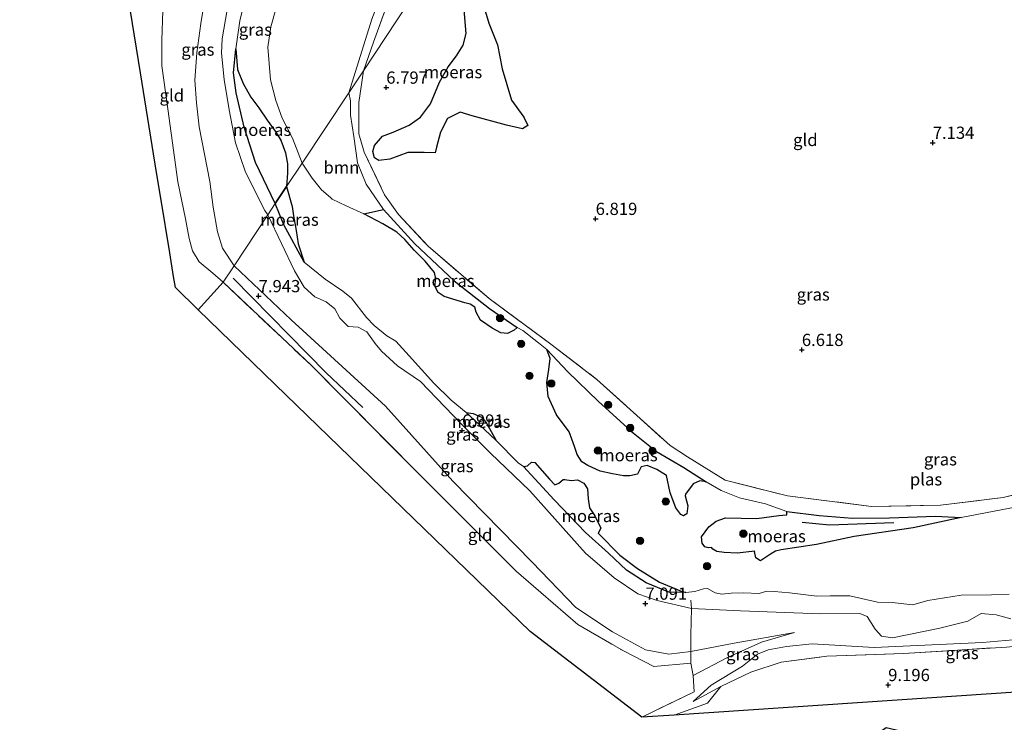
# Model space of a CAD drawing. Units: metres. Extents: x 229999 to 240006, y 506249 to 512500.
# Drawn here: x 236839 to 237041, y 508200 to 508343 of the extents above; entities that cross this region are included whole.
import ezdxf
from ezdxf.enums import TextEntityAlignment as Align

# ---------------------------------------------------------------- set-up
doc = ezdxf.new("R2010")
doc.units = ezdxf.units.M
doc.linetypes.add('IE-TERREINAFSCHEIDING', pattern=[10, 8, -2])
doc.layers.get('0').update_dxf_attribs({"lineweight": 25})
for name, color, linetype in [('B-ME-GR-BOMENRIJ-L-B1', 10, 'Continuous'), ('B-ME-GW-HOOGTEPUNT-S-B1', 10, 'Continuous'), ('B-ME-IE-MOERAS-GV-B6', 10, 'Continuous'), ('B-ME-KG-KADASTRAAL-OPNAMEDTMGRENS-L-B1', 10, 'Continuous')]:
    doc.layers.add(name, color=color, linetype=linetype)
for name, color, linetype, lineweight in [('B-ME-GR-BOOM-GV-B6', 93, 'Continuous', 18), ('B-ME-GR-BOOM-S-B1', 93, 'Continuous', 18), ('B-ME-GW-KRUINLIJN-L-B1', 93, 'Continuous', 18), ('B-ME-GW-TEENLIJN-L-B1', 93, 'Continuous', 18), ('B-ME-IE-GRASLAND-GV-B6', 93, 'Continuous', 18), ('B-ME-IE-GRONDWERKLIJN-GROND_INGERICHT-GV-B6', 253, 'Continuous', 18), ('B-ME-IE-HULPGEOMETRIE-L-B1', 53, 'Continuous', 18), ('B-ME-IE-TERREINAFSCHEIDING-RASTERHEKWERK-L-B1', 8, 'IE-TERREINAFSCHEIDING', 18), ('B-ME-OG-WATER-GV-B6', 153, 'Continuous', 18)]:
    doc.layers.add(name, color=color, linetype=linetype, lineweight=lineweight)
doc.styles.add('NLCS-ISO', font='NLCS-ISO.TTF')

# ---------------------------------------------------------------- blocks, each defined once
blk = doc.blocks.new('hoogtepunt')
for p, q in [((-0.5, 0), (0.5, 0)), ((0, 0.5), (0, -0.5))]:
    blk.add_line(p, q)
blk = doc.blocks.new('boom')
h = blk.add_hatch(color=256)
edge = h.paths.add_edge_path()
edge.add_arc((0, 0), 0.75, 0, 360)
blk.add_circle((0, 0), 0.75)

msp = doc.modelspace()

# ---------------------------------------------------------------- linework, layer by layer
at = {"layer": 'B-ME-GR-BOMENRIJ-L-B1'}
for points in [[(236882.994, 508290.521, 8.429), (236901.944, 508271.154, 9.121), (236909.488, 508264.08, 8.916)], [(237017.983, 508240.464, 5.744), (237004.828, 508240.005, 5.897), (236999.238, 508240.581, 5.863)]]:
    msp.add_polyline3d(points, dxfattribs=at)
at = {"layer": 'B-ME-GR-BOOM-GV-B6'}
for points in [[(236897.06, 508314.032, 5.941), (236895.104, 508319.135, 5.934), (236893.002, 508323.191, 5.934), (236891.701, 508326.814, 5.934), (236890.573, 508331.061, 5.934), (236890.031, 508337.7, 5.934), (236890.663, 508341.892, 5.934), (236891.659, 508345.522, 5.934)], [(236911.328, 508343.436, 6.177), (236906.59, 508328.393, 5.825), (236897.06, 508314.032, 5.941)], [(236897.06, 508314.032, 5.941), (236906.59, 508328.393, 5.825), (236906.967, 508326.763, 5.948), (236906.93, 508323.825, 5.948), (236907.607, 508319.469, 5.934), (236908.358, 508314.11, 6.067), (236910.155, 508309.739, 6.076), (236913.663, 508304.517, 6.098), (236909.66, 508303.642, 5.934), (236906.041, 508305.262, 5.934), (236903.206, 508306.657, 5.934), (236902.887, 508307.012, 5.934), (236901.001, 508308.573, 5.941), (236899.126, 508310.932, 5.941), (236897.06, 508314.032, 5.941)]]:
    msp.add_polyline3d(points, dxfattribs=at)
at = {"layer": 'B-ME-GW-KRUINLIJN-L-B1'}
msp.add_line((236982.659, 508207.004, 9.201), (236976.962, 508203.968, 9.485), dxfattribs=at)
for points in [[(236878.778, 508291.5, 9.459), (236876.042, 508293.849, 9.439), (236874.662, 508296.101, 9.219), (236873.972, 508298.576, 9.012), (236873.231, 508302.653, 8.946), (236871.645, 508310.173, 9.113), (236869.598, 508325.103, 8.845), (236868.401, 508333.901, 8.91), (236868.365, 508339.173, 9.012), (236868.568, 508345.166, 9.044)], [(236881.73, 508345.342, 6.789), (236880.715, 508339.453, 6.789), (236880.568, 508336.462, 6.83), (236881.112, 508331.144, 6.863), (236882.127, 508324.92, 6.765), (236883.445, 508318.199, 6.708), (236885.51, 508312.152, 6.757), (236889.443, 508304.359, 6.875), (236890.014, 508303.414, 6.836)], [(237041.89, 508220.85, 7.208), (237038.928, 508221.698, 7.287), (237035.858, 508221.957, 7.293), (237033.085, 508220.387, 7.396), (237027.358, 508218.923, 7.384), (237017.689, 508216.984, 7.421), (237015.481, 508217.316, 7.372), (237014.165, 508218.734, 7.311), (237012.542, 508221.322, 7.232), (237011.064, 508221.966, 7.238), (237002.973, 508221.899, 7.165), (236986.649, 508222.527, 7.013), (236976.622, 508222.974, 7.086), (236969.617, 508224.6, 7.165), (236965.682, 508225.967, 7.177), (236960.825, 508229.22, 7.086), (236954.977, 508234.259, 7.122), (236943.569, 508247.02, 6.958), (236935.559, 508254.721, 6.995), (236929.788, 508260.519, 6.982), (236926.204, 508264.23, 7.037), (236921.253, 508269.393, 6.873), (236916.581, 508272.593, 6.995), (236913.308, 508275.573, 7.019), (236912.011, 508277.126, 7.031), (236910.285, 508279.563, 6.952), (236908.54, 508280.464, 7.074), (236906.498, 508280.608, 7.025), (236904.78, 508282.301, 6.995), (236903.757, 508284.257, 7.013), (236901.967, 508285.63, 7.019), (236899.667, 508286.69, 6.97), (236897.496, 508288.693, 6.879), (236895.477, 508291.995, 6.897), (236892.812, 508297.585, 6.873), (236890.014, 508303.414, 6.836)], [(236976.965, 508209.255, 9.39), (236983.987, 508212.932, 8.257), (236990.969, 508216.121, 7.758), (236997.678, 508218.046, 7.47)]]:
    msp.add_polyline3d(points, dxfattribs=at)
at = {"layer": 'B-ME-GW-TEENLIJN-L-B1'}
for points in [[(236906.59, 508328.393, 5.825), (236911.328, 508343.436, 6.177), (236916.082, 508355.835, 6.128), (236918.844, 508362.021, 6.146), (236920.545, 508365.831, 6.157), (236924.912, 508374.517, 6.157), (236927.422, 508378.47, 6.165), (236930.563, 508382.194, 6.185)], [(236877.295, 508348.519, 7.298), (236876.358, 508342.529, 7.27), (236875.556, 508336.594, 7.314), (236875.129, 508330.997, 7.408), (236875.45, 508326.368, 7.445), (236876.041, 508321.41, 7.457), (236878.199, 508310.249, 7.498), (236878.902, 508305.02, 7.742), (236879.741, 508299.994, 7.88), (236880.776, 508296.624, 8.014), (236883.133, 508293.045, 7.67)], [(236891.578, 508305.771, 6.002), (236887.554, 508314.15, 6.119), (236885.228, 508321.388, 6.163), (236883.559, 508328.395, 6.184), (236883.015, 508332.462, 6.169), (236883.523, 508337.351, 5.934)], [(236907.607, 508319.469, 5.934), (236906.93, 508323.825, 5.948), (236906.967, 508326.763, 5.948), (236906.59, 508328.393, 5.825)], [(236940.978, 508280.391, 5.934), (236935.361, 508284.299, 6.05), (236928.132, 508289.936, 6.097), (236920.065, 508297.495, 6.2), (236913.663, 508304.517, 6.098), (236910.155, 508309.739, 6.076), (236908.358, 508314.11, 6.067), (236907.607, 508319.469, 5.934)], [(236891.578, 508305.771, 6.002), (236893.297, 508301.433, 5.991), (236897.501, 508293.744, 5.934)], [(236997.678, 508218.046, 7.47), (236985.338, 508215.871, 7.524), (236976.5, 508214.175, 7.786), (236972.001, 508213.641, 7.786), (236967.232, 508214.546, 7.798), (236960.455, 508218.229, 7.853), (236953.002, 508223.187, 7.823), (236944.083, 508232.47, 7.737), (236927.858, 508248.973, 7.597), (236914.118, 508264.364, 7.683), (236894.799, 508281.953, 7.768), (236883.133, 508293.045, 7.67)], [(236979.658, 508248.891, 5.934), (236975.033, 508251.778, 5.951), (236969.506, 508255.081, 5.957), (236964.366, 508259.126, 5.961), (236957.549, 508265.366, 5.972), (236951.383, 508271.381, 5.948), (236947.056, 508275.915, 5.934)], [(236930.601, 508263.075, 5.934), (236933.173, 508260.689, 5.973), (236936.681, 508257.347, 5.934)], [(236942.266, 508252.037, 5.934), (236948.582, 508245.213, 6.021), (236954.997, 508238.504, 6.024), (236959.67, 508234.277, 6.066), (236963.362, 508230.821, 6.043), (236967.359, 508228.224, 6.084), (236972.033, 508226.29, 6.038), (236975.492, 508226.266, 5.934)], [(236996.125, 508242.808, 5.934), (237002.742, 508241.979, 5.923), (237009.53, 508241.455, 5.96), (237017.076, 508241.54, 5.963), (237026.472, 508241.827, 5.97), (237031.762, 508241.608, 5.934)], [(236976.962, 508203.968, 9.485), (236980.67, 508207.333, 8.876), (236987.052, 508211.154, 8.285), (236990.14, 508213.615, 8.054), (236992.296, 508214.5, 7.938), (236996.02, 508215.196, 7.731), (237001.263, 508215.738, 7.585), (237013.971, 508215.003, 7.695), (237036.076, 508216.025, 7.524), (237050.211, 508217.265, 7.53), (237058.347, 508218.26, 7.61), (237063.741, 508220.101, 7.567), (237067.48, 508221.894, 7.5), (237073.693, 508223.1, 7.506), (237080.137, 508223.778, 7.591), (237084.086, 508223.509, 7.731), (237086.921, 508223.338, 7.877)]]:
    msp.add_polyline3d(points, dxfattribs=at)
at = {"layer": 'B-ME-IE-GRASLAND-GV-B6'}
for points in [[(236916.138, 508351.225, 6.704), (236911.609, 508338.724, 6.627), (236909.571, 508332.884, 6.501), (236906.59, 508328.393, 5.825)], [(236885.917, 508349.586, 5.934), (236884.291, 508343.108, 5.934), (236883.523, 508337.351, 5.934), (236883.015, 508332.462, 6.169), (236883.559, 508328.395, 6.184), (236885.228, 508321.388, 6.163), (236887.554, 508314.15, 6.119), (236891.578, 508305.771, 6.002), (236890.014, 508303.414, 6.836)], [(236877.295, 508348.519, 7.298), (236876.358, 508342.529, 7.27), (236875.556, 508336.594, 7.314), (236875.129, 508330.997, 7.408), (236875.45, 508326.368, 7.445), (236876.041, 508321.41, 7.457), (236878.199, 508310.249, 7.498), (236878.902, 508305.02, 7.742), (236879.741, 508299.994, 7.88), (236880.776, 508296.624, 8.014), (236883.133, 508293.045, 7.67), (236880.899, 508289.678, 9.475)], [(236883.133, 508293.045, 7.67), (236880.776, 508296.624, 8.014), (236879.741, 508299.994, 7.88), (236878.902, 508305.02, 7.742), (236878.199, 508310.249, 7.498), (236876.041, 508321.41, 7.457), (236875.45, 508326.368, 7.445), (236875.129, 508330.997, 7.408), (236875.556, 508336.594, 7.314), (236876.358, 508342.529, 7.27), (236877.295, 508348.519, 7.298)], [(236880.899, 508289.678, 9.475), (236878.778, 508291.5, 9.459), (236876.042, 508293.849, 9.439), (236874.662, 508296.101, 9.219), (236873.972, 508298.576, 9.012), (236873.231, 508302.653, 8.946), (236871.645, 508310.173, 9.113), (236869.598, 508325.103, 8.845), (236868.401, 508333.901, 8.91), (236868.365, 508339.173, 9.012), (236868.568, 508345.166, 9.044)], [(236881.73, 508345.342, 6.789), (236880.715, 508339.453, 6.789), (236880.568, 508336.462, 6.83), (236881.112, 508331.144, 6.863), (236882.127, 508324.92, 6.765), (236883.445, 508318.199, 6.708), (236885.51, 508312.152, 6.757), (236889.443, 508304.359, 6.875), (236890.014, 508303.414, 6.836), (236883.133, 508293.045, 7.67)], [(236890.014, 508303.414, 6.836), (236889.443, 508304.359, 6.875), (236885.51, 508312.152, 6.757), (236883.445, 508318.199, 6.708), (236882.127, 508324.92, 6.765), (236881.112, 508331.144, 6.863), (236880.568, 508336.462, 6.83), (236880.715, 508339.453, 6.789), (236881.73, 508345.342, 6.789)], [(236906.59, 508328.393, 5.825), (236911.328, 508343.436, 6.177)], [(236906.59, 508328.393, 5.825), (236909.571, 508332.884, 6.501), (236908.648, 508326.4, 6.476), (236908.668, 508319.996, 6.379), (236909.764, 508316.235, 6.27), (236913.891, 508307.539, 6.552), (236916.77, 508303.485, 6.662), (236922.793, 508297.012, 6.609), (236935.271, 508286.33, 6.68), (236947.9, 508277.038, 6.821), (236957.295, 508269.801, 6.623), (236972.301, 508256.267, 6.675), (236975.837, 508253.951, 6.737), (236983.505, 508249.178, 6.561), (236996.286, 508246.026, 6.592), (237013.449, 508243.819, 6.517), (237027.554, 508244.081, 6.623), (237040.333, 508245.677, 6.592), (237053.057, 508248.752, 6.605)], [(237044.903, 508244.133, 5.934), (237031.762, 508241.608, 5.934), (237026.472, 508241.827, 5.97), (237017.076, 508241.54, 5.963), (237009.53, 508241.455, 5.96), (237002.742, 508241.979, 5.923), (236996.125, 508242.808, 5.934), (236991.772, 508244.383, 5.934), (236986.413, 508245.631, 5.934), (236982.685, 508247.091, 5.934), (236979.658, 508248.891, 5.934), (236975.033, 508251.778, 5.951), (236969.506, 508255.081, 5.957), (236964.366, 508259.126, 5.961), (236957.549, 508265.366, 5.972), (236951.383, 508271.381, 5.948), (236947.056, 508275.915, 5.934), (236945.383, 508277.295, 5.934), (236942.133, 508279.795, 5.934), (236940.978, 508280.391, 5.934), (236935.361, 508284.299, 6.05), (236928.132, 508289.936, 6.097), (236920.065, 508297.495, 6.2), (236913.663, 508304.517, 6.098), (236910.155, 508309.739, 6.076), (236908.358, 508314.11, 6.067), (236907.607, 508319.469, 5.934), (236906.93, 508323.825, 5.948), (236906.967, 508326.763, 5.948), (236906.59, 508328.393, 5.825)], [(236890.014, 508303.414, 6.836), (236891.578, 508305.771, 6.002), (236893.297, 508301.433, 5.991), (236897.501, 508293.744, 5.934), (236901.766, 508290.278, 5.934), (236905.35, 508287.855, 5.934), (236907.12, 508286.409, 5.934), (236910.208, 508282.438, 5.934), (236911.759, 508280.843, 5.934), (236914.4, 508278.693, 5.934), (236916.217, 508277.597, 5.934), (236918.938, 508274.614, 5.934), (236923.972, 508269.066, 5.934), (236927.512, 508265.583, 5.934), (236930.601, 508263.075, 5.934), (236933.173, 508260.689, 5.973), (236936.681, 508257.347, 5.934), (236941.228, 508252.747, 5.934), (236942.266, 508252.037, 5.934), (236948.582, 508245.213, 6.021), (236954.997, 508238.504, 6.024), (236959.67, 508234.277, 6.066), (236963.362, 508230.821, 6.043), (236967.359, 508228.224, 6.084), (236972.033, 508226.29, 6.038), (236975.492, 508226.266, 5.934), (236977.336, 508226.449, 5.934), (236979.069, 508226.981, 5.934), (236979.892, 508227.042, 5.934), (236981.473, 508226.155, 5.934), (236982.846, 508225.878, 5.934), (236984.754, 508226.096, 5.934), (236987.294, 508226.153, 5.934), (236990.494, 508226.032, 5.934), (236992.029, 508226.505, 5.934), (236993.522, 508226.459, 5.934), (236996.657, 508226.187, 5.934), (237002.237, 508225.491, 5.934), (237005.002, 508225.59, 5.934), (237008.99, 508225.593, 5.934), (237014.669, 508224.243, 5.934), (237017.628, 508224.17, 5.934), (237021.835, 508223.75, 5.934), (237024.921, 508224.605, 5.934), (237031.722, 508225.691, 5.934), (237037.92, 508225.783, 5.934), (237041.588, 508225.888, 5.934)], [(236883.133, 508293.045, 7.67), (236890.014, 508303.414, 6.836), (236892.812, 508297.585, 6.873), (236895.477, 508291.995, 6.897), (236897.496, 508288.693, 6.879), (236899.667, 508286.69, 6.97), (236901.967, 508285.63, 7.019), (236903.757, 508284.257, 7.013), (236904.78, 508282.301, 6.995), (236906.498, 508280.608, 7.025), (236908.54, 508280.464, 7.074), (236910.285, 508279.563, 6.952), (236912.011, 508277.126, 7.031), (236913.308, 508275.573, 7.019), (236916.581, 508272.593, 6.995), (236921.253, 508269.393, 6.873), (236926.204, 508264.23, 7.037), (236929.788, 508260.519, 6.982), (236935.559, 508254.721, 6.995), (236943.569, 508247.02, 6.958), (236954.977, 508234.259, 7.122), (236960.825, 508229.22, 7.086), (236965.682, 508225.967, 7.177), (236969.617, 508224.6, 7.165), (236976.622, 508222.974, 7.086), (236976.526, 508217.553, 7.652), (236976.5, 508214.175, 7.786), (236972.001, 508213.641, 7.786), (236967.232, 508214.546, 7.798), (236960.455, 508218.229, 7.853), (236953.002, 508223.187, 7.823), (236944.083, 508232.47, 7.737), (236927.858, 508248.973, 7.597), (236914.118, 508264.364, 7.683), (236894.799, 508281.953, 7.768), (236883.133, 508293.045, 7.67)], [(237041.89, 508220.85, 7.208), (237038.928, 508221.698, 7.287), (237035.858, 508221.957, 7.293), (237033.085, 508220.387, 7.396), (237027.358, 508218.923, 7.384), (237017.689, 508216.984, 7.421), (237015.481, 508217.316, 7.372), (237014.165, 508218.734, 7.311), (237012.542, 508221.322, 7.232), (237011.064, 508221.966, 7.238), (237002.973, 508221.899, 7.165), (236986.649, 508222.527, 7.013), (236976.622, 508222.974, 7.086), (236969.617, 508224.6, 7.165), (236965.682, 508225.967, 7.177), (236960.825, 508229.22, 7.086), (236954.977, 508234.259, 7.122), (236943.569, 508247.02, 6.958), (236935.559, 508254.721, 6.995), (236929.788, 508260.519, 6.982), (236926.204, 508264.23, 7.037), (236921.253, 508269.393, 6.873), (236916.581, 508272.593, 6.995), (236913.308, 508275.573, 7.019), (236912.011, 508277.126, 7.031), (236910.285, 508279.563, 6.952), (236908.54, 508280.464, 7.074), (236906.498, 508280.608, 7.025), (236904.78, 508282.301, 6.995), (236903.757, 508284.257, 7.013), (236901.967, 508285.63, 7.019), (236899.667, 508286.69, 6.97), (236897.496, 508288.693, 6.879), (236895.477, 508291.995, 6.897), (236892.812, 508297.585, 6.873), (236890.014, 508303.414, 6.836)], [(236880.899, 508289.678, 9.475), (236883.133, 508293.045, 7.67), (236894.799, 508281.953, 7.768), (236914.118, 508264.364, 7.683), (236927.858, 508248.973, 7.597), (236944.083, 508232.47, 7.737), (236953.002, 508223.187, 7.823), (236960.455, 508218.229, 7.853), (236967.232, 508214.546, 7.798), (236972.001, 508213.641, 7.786), (236976.5, 508214.175, 7.786), (236976.491, 508211.794, 9.024), (236968.95, 508211.129, 9.244), (236962.707, 508214.299, 9.183), (236953.418, 508219.702, 9.396), (236940.821, 508230.62, 9.28), (236921.173, 508250.206, 9.597), (236898.875, 508272.714, 9.645), (236880.899, 508289.678, 9.475)], [(236973.061, 508201.205, 9.737), (236966.465, 508200.765, 9.853), (236977.194, 508205.924, 9.353), (236976.965, 508209.255, 9.39), (236983.987, 508212.932, 8.257), (236990.969, 508216.121, 7.758), (236997.678, 508218.046, 7.47), (236985.338, 508215.871, 7.524), (236976.5, 508214.175, 7.786), (236976.526, 508217.553, 7.652), (236976.622, 508222.974, 7.086), (236986.649, 508222.527, 7.013), (237002.973, 508221.899, 7.165), (237011.064, 508221.966, 7.238), (237012.542, 508221.322, 7.232), (237014.165, 508218.734, 7.311), (237015.481, 508217.316, 7.372), (237017.689, 508216.984, 7.421), (237027.358, 508218.923, 7.384), (237033.085, 508220.387, 7.396), (237035.858, 508221.957, 7.293), (237038.928, 508221.698, 7.287), (237041.89, 508220.85, 7.208)], [(237050.211, 508217.265, 7.53), (237036.076, 508216.025, 7.524), (237013.971, 508215.003, 7.695), (237001.263, 508215.738, 7.585), (236996.02, 508215.196, 7.731), (236992.296, 508214.5, 7.938), (236990.14, 508213.615, 8.054), (236987.052, 508211.154, 8.285), (236980.67, 508207.333, 8.876), (236976.962, 508203.968, 9.485), (236982.659, 508207.004, 9.201), (236979.914, 508203.644, 9.511), (236973.061, 508201.205, 9.737)], [(236976.491, 508211.794, 9.024), (236976.5, 508214.175, 7.786), (236985.338, 508215.871, 7.524), (236997.678, 508218.046, 7.47), (236990.969, 508216.121, 7.758), (236983.987, 508212.932, 8.257), (236976.965, 508209.255, 9.39), (236976.491, 508211.794, 9.024)], [(237040.979, 508215.101, 8.421), (237019.985, 508213.762, 8.507), (237004.322, 508213.199, 8.836), (236994.95, 508212.017, 8.866), (236988.76, 508209.984, 8.982), (236982.659, 508207.004, 9.201), (236976.962, 508203.968, 9.485), (236980.67, 508207.333, 8.876), (236987.052, 508211.154, 8.285), (236990.14, 508213.615, 8.054), (236992.296, 508214.5, 7.938), (236996.02, 508215.196, 7.731), (237001.263, 508215.738, 7.585), (237013.971, 508215.003, 7.695), (237036.076, 508216.025, 7.524), (237050.211, 508217.265, 7.53)]]:
    msp.add_polyline3d(points, dxfattribs=at)
at = {"layer": 'B-ME-IE-GRONDWERKLIJN-GROND_INGERICHT-GV-B6'}
for points in [[(236909.571, 508332.884, 6.501), (236911.609, 508338.724, 6.627), (236916.138, 508351.225, 6.704), (236921.869, 508365.077, 6.688), (236926.874, 508375.149, 6.517), (236929.632, 508379.326, 6.537), (236931.411, 508381.024, 6.561), (236935.038, 508384.961, 6.374), (236934.289, 508378.791, 6.448), (236931.922, 508366.566, 6.494), (236928.617, 508361.585, 6.729), (236918.728, 508346.684, 6.935), (236909.571, 508332.884, 6.501)], [(236875.818, 508284.036, 9.879), (236871.151, 508288.561, 10.207), (236870.784, 508290.821, 9.952), (236869.998, 508295.665, 9.308), (236868.178, 508306.881, 9.257), (236867.327, 508312.124, 9.277), (236864.024, 508332.479, 9.059), (236860.27, 508355.609, 9.284)], [(236929.653, 508351.89, 6.501), (236930.602, 508340.518, 6.501), (236930.001, 508338.139, 6.501), (236928.628, 508335.921, 6.501), (236926.903, 508333.725, 6.501), (236925.099, 508330.554, 6.494), (236923.262, 508326.158, 6.494), (236921.244, 508323.427, 6.501), (236918.938, 508321.776, 6.501), (236915.676, 508320.338, 6.501), (236913.515, 508319.542, 6.501), (236911.827, 508317.613, 6.452), (236911.492, 508316.374, 6.434), (236911.863, 508315.092, 6.434), (236912.747, 508314.56, 6.44), (236914.968, 508314.801, 6.446), (236918.632, 508316.183, 6.452), (236922.027, 508316.208, 6.446), (236924.227, 508316.096, 6.446), (236924.528, 508317.285, 6.452), (236925.356, 508320.317, 6.452), (236926.787, 508323.155, 6.452), (236929.375, 508324.467, 6.452), (236931.785, 508323.697, 6.452), (236938.853, 508321.793, 6.452), (236942.087, 508321.047, 6.513), (236943.187, 508321.688, 6.525), (236942.385, 508323.412, 6.525), (236939.824, 508326.856, 6.525), (236937.922, 508333.3, 6.531), (236936.959, 508338.219, 6.531), (236935.183, 508342.594, 6.531), (236933.735, 508347.772, 6.531)], [(236868.568, 508345.166, 9.044), (236868.365, 508339.173, 9.012), (236868.401, 508333.901, 8.91), (236869.598, 508325.103, 8.845), (236871.645, 508310.173, 9.113), (236873.231, 508302.653, 8.946), (236873.972, 508298.576, 9.012), (236874.662, 508296.101, 9.219), (236876.042, 508293.849, 9.439), (236878.778, 508291.5, 9.459), (236880.899, 508289.678, 9.475), (236875.818, 508284.036, 9.879)], [(237053.057, 508248.752, 6.605), (237040.333, 508245.677, 6.592), (237027.554, 508244.081, 6.623), (237013.449, 508243.819, 6.517), (236996.286, 508246.026, 6.592), (236983.505, 508249.178, 6.561), (236975.837, 508253.951, 6.737), (236972.301, 508256.267, 6.675), (236957.295, 508269.801, 6.623), (236947.9, 508277.038, 6.821), (236935.271, 508286.33, 6.68), (236922.793, 508297.012, 6.609), (236916.77, 508303.485, 6.662), (236913.891, 508307.539, 6.552), (236909.764, 508316.235, 6.27), (236908.668, 508319.996, 6.379), (236908.648, 508326.4, 6.476), (236909.571, 508332.884, 6.501), (236918.728, 508346.684, 6.935)], [(236875.818, 508284.036, 9.879), (236880.899, 508289.678, 9.475), (236898.875, 508272.714, 9.645), (236921.173, 508250.206, 9.597), (236940.821, 508230.62, 9.28), (236953.418, 508219.702, 9.396), (236962.707, 508214.299, 9.183), (236968.95, 508211.129, 9.244), (236976.491, 508211.794, 9.024), (236976.965, 508209.255, 9.39), (236977.194, 508205.924, 9.353), (236966.465, 508200.765, 9.853), (236943.661, 508218.267, 9.608), (236922.003, 508239.263, 10.343), (236893.731, 508266.671, 10.128), (236875.818, 508284.036, 9.879)], [(236973.061, 508201.205, 9.737), (236979.914, 508203.644, 9.511), (236982.659, 508207.004, 9.201), (236988.76, 508209.984, 8.982), (236994.95, 508212.017, 8.866), (237004.322, 508213.199, 8.836), (237019.985, 508213.762, 8.507), (237040.979, 508215.101, 8.421)], [(237049.982, 508206.329, 9.005), (237018.659, 508204.242, 9.238), (236973.061, 508201.205, 9.737)]]:
    msp.add_polyline3d(points, dxfattribs=at)
at = {"layer": 'B-ME-IE-HULPGEOMETRIE-L-B1'}
msp.add_polyline3d([(236875.818, 508284.036, 9.879), (236880.899, 508289.678, 9.475), (236883.133, 508293.045, 7.67), (236890.014, 508303.414, 6.836), (236891.578, 508305.771, 6.002), (236893.865, 508309.217, 5.934), (236897.06, 508314.032, 5.941), (236906.59, 508328.393, 5.825), (236909.571, 508332.884, 6.501), (236918.728, 508346.684, 6.935)], dxfattribs=at)
at = {"layer": 'B-ME-IE-MOERAS-GV-B6'}
for points in [[(236933.735, 508347.772, 6.531), (236935.183, 508342.594, 6.531), (236936.959, 508338.219, 6.531), (236937.922, 508333.3, 6.531), (236939.824, 508326.856, 6.525), (236942.385, 508323.412, 6.525), (236943.187, 508321.688, 6.525), (236942.087, 508321.047, 6.513), (236938.853, 508321.793, 6.452), (236931.785, 508323.697, 6.452), (236929.375, 508324.467, 6.452), (236926.787, 508323.155, 6.452), (236925.356, 508320.317, 6.452), (236924.528, 508317.285, 6.452), (236924.227, 508316.096, 6.446), (236922.027, 508316.208, 6.446), (236918.632, 508316.183, 6.452), (236914.968, 508314.801, 6.446), (236912.747, 508314.56, 6.44), (236911.863, 508315.092, 6.434), (236911.492, 508316.374, 6.434), (236911.827, 508317.613, 6.452), (236913.515, 508319.542, 6.501), (236915.676, 508320.338, 6.501), (236918.938, 508321.776, 6.501), (236921.244, 508323.427, 6.501), (236923.262, 508326.158, 6.494), (236925.099, 508330.554, 6.494), (236926.903, 508333.725, 6.501), (236928.628, 508335.921, 6.501), (236930.001, 508338.139, 6.501), (236930.602, 508340.518, 6.501), (236929.653, 508351.89, 6.501)], [(236891.578, 508305.771, 6.002), (236887.554, 508314.15, 6.119), (236885.228, 508321.388, 6.163), (236883.559, 508328.395, 6.184), (236883.015, 508332.462, 6.169), (236883.523, 508337.351, 5.934), (236883.864, 508333.139, 5.934), (236884.989, 508330.304, 5.934), (236886.544, 508327.531, 5.934), (236888.223, 508325.31, 5.934), (236889.934, 508322.821, 5.934), (236891.54, 508320.544, 5.934), (236892.677, 508318.722, 5.934), (236893.656, 508316.09, 5.934), (236894.045, 508313.89, 5.934), (236894.079, 508311.999, 5.934), (236893.865, 508309.217, 5.934), (236891.578, 508305.771, 6.002)], [(236891.578, 508305.771, 6.002), (236893.865, 508309.217, 5.934), (236895.053, 508305.183, 5.934), (236895.277, 508303.239, 5.934), (236895.871, 508300.232, 5.934), (236896.253, 508297.508, 5.934), (236897.501, 508293.744, 5.934), (236893.297, 508301.433, 5.991), (236891.578, 508305.771, 6.002)], [(236909.66, 508303.642, 5.934), (236913.663, 508304.517, 6.098), (236920.065, 508297.495, 6.2), (236928.132, 508289.936, 6.097), (236935.361, 508284.299, 6.05), (236940.978, 508280.391, 5.934), (236940.408, 508279.844, 5.934), (236938.996, 508279.209, 5.934), (236937.692, 508279.359, 5.934), (236935.879, 508280.25, 5.934), (236933.477, 508281.934, 5.934), (236932.639, 508283.563, 5.934), (236932.375, 508284.604, 5.934), (236931.426, 508285.215, 5.934), (236930.32, 508285.426, 5.934), (236926.062, 508286.74, 5.934), (236924.892, 508287.542, 5.934), (236924.202, 508288.874, 5.934), (236924.364, 508290.365, 5.934), (236924.094, 508291.683, 5.934), (236922.209, 508293.952, 5.934), (236919.931, 508296.216, 5.934), (236918.062, 508298.395, 5.934), (236916.436, 508299.9, 5.934), (236913.569, 508301.59, 5.934), (236909.66, 508303.642, 5.934)], [(236969.506, 508255.081, 5.957), (236975.033, 508251.778, 5.951), (236979.658, 508248.891, 5.934), (236978.328, 508249.06, 5.934), (236977.006, 508248.442, 5.934), (236975.432, 508246.315, 5.934), (236975.329, 508245.995, 5.934), (236975.876, 508243.94, 5.934), (236975.668, 508242.324, 5.934), (236974.982, 508241.895, 5.934), (236974.422, 508242.161, 5.934), (236973.402, 508243.524, 5.934), (236972.288, 508246.632, 5.934), (236971.518, 508250.13, 5.934), (236969.54, 508251.406, 5.934), (236967.557, 508252.218, 5.934), (236966.337, 508251.921, 5.934), (236965.567, 508250.455, 5.934), (236964.033, 508250.099, 5.934), (236962.71, 508250.106, 5.934), (236960.479, 508250.501, 5.934), (236957.983, 508251.078, 5.934), (236955.475, 508252.21, 5.934), (236954.242, 508252.976, 5.934), (236953.295, 508254.446, 5.934), (236952.752, 508256.107, 5.934), (236951.663, 508259.081, 5.934), (236949.042, 508262.557, 5.934), (236947.364, 508266.325, 5.934), (236947.087, 508269.172, 5.934), (236947.469, 508271.841, 5.934), (236947.748, 508274.073, 5.934), (236947.056, 508275.915, 5.934), (236951.383, 508271.381, 5.948), (236957.549, 508265.366, 5.972), (236964.366, 508259.126, 5.961), (236969.506, 508255.081, 5.957)], [(236934.671, 508261.03, 5.934), (236936.681, 508257.347, 5.934), (236933.173, 508260.689, 5.973), (236930.601, 508263.075, 5.934), (236931.993, 508262.825, 5.934), (236933.709, 508262.079, 5.934), (236934.671, 508261.03, 5.934)], [(236947.58, 508249.412, 5.934), (236948.674, 508248.272, 5.934), (236949.546, 508248.574, 5.934), (236950.378, 508249.332, 5.934), (236950.745, 508249.354, 5.934), (236952.039, 508249.132, 5.934), (236953.337, 508249.259, 5.934), (236954.598, 508248.59, 5.934), (236955.352, 508247.409, 5.934), (236955.515, 508245.422, 5.934), (236955.777, 508243.523, 5.934), (236956.892, 508241.899, 5.934), (236958.122, 508239.416, 5.934), (236957.528, 508238.377, 5.934), (236962.005, 508233.903, 5.934), (236965.601, 508231.166, 5.934), (236970.09, 508228.364, 5.934), (236974.52, 508226.502, 5.934), (236975.492, 508226.266, 5.934), (236972.033, 508226.29, 6.038), (236967.359, 508228.224, 6.084), (236963.362, 508230.821, 6.043), (236959.67, 508234.277, 6.066), (236954.997, 508238.504, 6.024), (236948.582, 508245.213, 6.021), (236942.266, 508252.037, 5.934), (236943.125, 508252.151, 5.934), (236943.939, 508252.883, 5.934), (236944.627, 508252.803, 5.934), (236947.58, 508249.412, 5.934)], [(236996.125, 508242.808, 5.934), (237002.742, 508241.979, 5.923), (237009.53, 508241.455, 5.96), (237017.076, 508241.54, 5.963), (237026.472, 508241.827, 5.97), (237031.762, 508241.608, 5.934), (237021.961, 508239.451, 5.934), (237009.876, 508237.726, 5.934), (237002.21, 508236.061, 5.934), (236994.952, 508234.936, 5.934), (236993.787, 508234.718, 5.934), (236992.787, 508234.114, 5.934), (236991.74, 508233.385, 5.934), (236990.748, 508232.736, 5.934), (236989.808, 508233.302, 5.934), (236989.512, 508234.638, 5.934), (236989.548, 508234.691, 5.934), (236985.939, 508234.272, 5.934), (236983.294, 508234.404, 5.934), (236981.839, 508234.619, 5.934), (236981.004, 508235.112, 5.934), (236980.732, 508235.455, 5.934), (236980.096, 508235.383, 5.934), (236979.365, 508235.571, 5.934), (236978.847, 508236.355, 5.934), (236978.702, 508237.627, 5.934), (236980.158, 508239.639, 5.934), (236981.702, 508240.808, 5.934), (236983.571, 508241.482, 5.934), (236989.963, 508241.402, 5.934), (236994.451, 508241.962, 5.934), (236996.142, 508242.093, 5.934), (236996.125, 508242.808, 5.934)]]:
    msp.add_polyline3d(points, dxfattribs=at)
at = {"layer": 'B-ME-IE-TERREINAFSCHEIDING-RASTERHEKWERK-L-B1'}
for p, q in [((236880.899, 508289.678, 9.475), (236878.778, 508291.5, 9.459)), ((236976.491, 508211.794, 9.024), (236976.965, 508209.255, 9.39))]:
    msp.add_line(p, q, dxfattribs=at)
for points in [[(236909.571, 508332.884, 6.501), (236911.609, 508338.724, 6.627), (236916.138, 508351.225, 6.704), (236921.869, 508365.077, 6.688), (236926.874, 508375.149, 6.517), (236929.632, 508379.326, 6.537)], [(236909.764, 508316.235, 6.27), (236908.668, 508319.996, 6.379), (236908.648, 508326.4, 6.476), (236909.571, 508332.884, 6.501)], [(236909.764, 508316.235, 6.27), (236913.891, 508307.539, 6.552), (236916.77, 508303.485, 6.662), (236922.793, 508297.012, 6.609), (236935.271, 508286.33, 6.68), (236947.9, 508277.038, 6.821), (236957.295, 508269.801, 6.623), (236972.301, 508256.267, 6.675), (236975.837, 508253.951, 6.737), (236983.505, 508249.178, 6.561), (236996.286, 508246.026, 6.592), (237013.449, 508243.819, 6.517), (237027.554, 508244.081, 6.623), (237040.333, 508245.677, 6.592), (237053.057, 508248.752, 6.605), (237070.857, 508253.473, 6.526), (237084.556, 508258.281, 6.508), (237096.439, 508260.439, 6.363)], [(236880.899, 508289.678, 9.475), (236898.875, 508272.714, 9.645), (236921.173, 508250.206, 9.597), (236940.821, 508230.62, 9.28), (236953.418, 508219.702, 9.396), (236962.707, 508214.299, 9.183), (236968.95, 508211.129, 9.244), (236976.491, 508211.794, 9.024)], [(236976.525, 508224.664, 6.648), (236976.622, 508222.974, 7.086), (236976.526, 508217.553, 7.652), (236976.5, 508214.175, 7.786), (236976.491, 508211.794, 9.024)], [(236982.659, 508207.004, 9.201), (236988.76, 508209.984, 8.982), (236994.95, 508212.017, 8.866), (237004.322, 508213.199, 8.836), (237019.985, 508213.762, 8.507), (237040.979, 508215.101, 8.421), (237055.032, 508216.546, 8.495), (237068.412, 508219.484, 8.379), (237078.702, 508221.145, 8.324), (237083.392, 508222.065, 8.257)], [(236976.965, 508209.255, 9.39), (236977.194, 508205.924, 9.353), (236966.465, 508200.765, 9.853)], [(236982.659, 508207.004, 9.201), (236979.914, 508203.644, 9.511), (236973.061, 508201.205, 9.737)]]:
    msp.add_polyline3d(points, dxfattribs=at)
at = {"layer": 'B-ME-KG-KADASTRAAL-OPNAMEDTMGRENS-L-B1'}
for points in [[(236875.818, 508284.036, 9.879), (236871.151, 508288.561, 10.207), (236870.784, 508290.821, 9.952), (236869.998, 508295.665, 9.308), (236868.178, 508306.881, 9.257), (236867.327, 508312.124, 9.277), (236864.024, 508332.479, 9.059), (236860.27, 508355.609, 9.284), (236860.997, 508367.969, 9.089), (236861.742, 508380.614, 8.769), (236862.787, 508398.372, 8.424), (236863.897, 508417.22, 8.324), (236856.779, 508425.348, 8.516), (236851.202, 508431.717, 8.608), (236824.48, 508425.856, 8.865)], [(236995.032, 508184.319, 9.382), (237016.425, 508198.657, 9.286), (237043.612, 508192.319, 8.648), (237070.83, 508185.973, 8.765), (237096.219, 508193.221, 8.662), (237070.83, 508207.718, 8.916), (237049.982, 508206.329, 9.005), (237018.659, 508204.242, 9.238), (236973.061, 508201.205, 9.737), (236966.465, 508200.765, 9.853), (236943.661, 508218.267, 9.608), (236922.003, 508239.263, 10.343), (236893.731, 508266.671, 10.128), (236875.818, 508284.036, 9.879)]]:
    msp.add_polyline3d(points, dxfattribs=at)
at = {"layer": 'B-ME-OG-WATER-GV-B6'}
for points in [[(236893.865, 508309.217, 5.934), (236894.079, 508311.999, 5.934), (236894.045, 508313.89, 5.934), (236893.656, 508316.09, 5.934), (236892.677, 508318.722, 5.934), (236891.54, 508320.544, 5.934), (236889.934, 508322.821, 5.934), (236888.223, 508325.31, 5.934), (236886.544, 508327.531, 5.934), (236884.989, 508330.304, 5.934), (236883.864, 508333.139, 5.934), (236883.523, 508337.351, 5.934), (236884.291, 508343.108, 5.934), (236885.917, 508349.586, 5.934)], [(236891.659, 508345.522, 5.934), (236890.663, 508341.892, 5.934), (236890.031, 508337.7, 5.934), (236890.573, 508331.061, 5.934), (236891.701, 508326.814, 5.934), (236893.002, 508323.191, 5.934), (236895.104, 508319.135, 5.934), (236897.06, 508314.032, 5.941), (236893.865, 508309.217, 5.934)], [(236893.865, 508309.217, 5.934), (236897.06, 508314.032, 5.941), (236899.126, 508310.932, 5.941), (236901.001, 508308.573, 5.941), (236902.887, 508307.012, 5.934), (236903.206, 508306.657, 5.934), (236906.041, 508305.262, 5.934), (236909.66, 508303.642, 5.934), (236913.569, 508301.59, 5.934), (236916.436, 508299.9, 5.934), (236918.062, 508298.395, 5.934), (236919.931, 508296.216, 5.934), (236922.209, 508293.952, 5.934), (236924.094, 508291.683, 5.934), (236924.364, 508290.365, 5.934), (236924.202, 508288.874, 5.934), (236924.892, 508287.542, 5.934), (236926.062, 508286.74, 5.934), (236930.32, 508285.426, 5.934), (236931.426, 508285.215, 5.934), (236932.375, 508284.604, 5.934), (236932.639, 508283.563, 5.934), (236933.477, 508281.934, 5.934), (236935.879, 508280.25, 5.934), (236937.692, 508279.359, 5.934), (236938.996, 508279.209, 5.934), (236940.408, 508279.844, 5.934), (236940.978, 508280.391, 5.934), (236942.133, 508279.795, 5.934), (236945.383, 508277.295, 5.934), (236947.056, 508275.915, 5.934), (236947.748, 508274.073, 5.934), (236947.469, 508271.841, 5.934), (236947.087, 508269.172, 5.934), (236947.364, 508266.325, 5.934), (236949.042, 508262.557, 5.934), (236951.663, 508259.081, 5.934), (236952.752, 508256.107, 5.934), (236953.295, 508254.446, 5.934), (236954.242, 508252.976, 5.934), (236955.475, 508252.21, 5.934), (236957.983, 508251.078, 5.934), (236960.479, 508250.501, 5.934), (236962.71, 508250.106, 5.934), (236964.033, 508250.099, 5.934), (236965.567, 508250.455, 5.934), (236966.337, 508251.921, 5.934), (236967.557, 508252.218, 5.934), (236969.54, 508251.406, 5.934), (236971.518, 508250.13, 5.934), (236972.288, 508246.632, 5.934), (236973.402, 508243.524, 5.934), (236974.422, 508242.161, 5.934), (236974.982, 508241.895, 5.934), (236975.668, 508242.324, 5.934), (236975.876, 508243.94, 5.934), (236975.329, 508245.995, 5.934), (236975.432, 508246.315, 5.934), (236977.006, 508248.442, 5.934), (236978.328, 508249.06, 5.934), (236979.658, 508248.891, 5.934), (236982.685, 508247.091, 5.934), (236986.413, 508245.631, 5.934), (236991.772, 508244.383, 5.934), (236996.125, 508242.808, 5.934), (236996.142, 508242.093, 5.934), (236994.451, 508241.962, 5.934), (236989.963, 508241.402, 5.934), (236983.571, 508241.482, 5.934), (236981.702, 508240.808, 5.934), (236980.158, 508239.639, 5.934), (236978.702, 508237.627, 5.934), (236978.847, 508236.355, 5.934), (236979.365, 508235.571, 5.934), (236980.096, 508235.383, 5.934), (236980.732, 508235.455, 5.934), (236981.004, 508235.112, 5.934), (236981.839, 508234.619, 5.934), (236983.294, 508234.404, 5.934), (236985.939, 508234.272, 5.934), (236989.548, 508234.691, 5.934), (236989.512, 508234.638, 5.934), (236989.808, 508233.302, 5.934), (236990.748, 508232.736, 5.934), (236991.74, 508233.385, 5.934), (236992.787, 508234.114, 5.934), (236993.787, 508234.718, 5.934), (236994.952, 508234.936, 5.934), (237002.21, 508236.061, 5.934), (237009.876, 508237.726, 5.934), (237021.961, 508239.451, 5.934), (237031.762, 508241.608, 5.934), (237044.903, 508244.133, 5.934)], [(237041.588, 508225.888, 5.934), (237037.92, 508225.783, 5.934), (237031.722, 508225.691, 5.934), (237024.921, 508224.605, 5.934), (237021.835, 508223.75, 5.934), (237017.628, 508224.17, 5.934), (237014.669, 508224.243, 5.934), (237008.99, 508225.593, 5.934), (237005.002, 508225.59, 5.934), (237002.237, 508225.491, 5.934), (236996.657, 508226.187, 5.934), (236993.522, 508226.459, 5.934), (236992.029, 508226.505, 5.934), (236990.494, 508226.032, 5.934), (236987.294, 508226.153, 5.934), (236984.754, 508226.096, 5.934), (236982.846, 508225.878, 5.934), (236981.473, 508226.155, 5.934), (236979.892, 508227.042, 5.934), (236979.069, 508226.981, 5.934), (236977.336, 508226.449, 5.934), (236975.492, 508226.266, 5.934), (236974.52, 508226.502, 5.934), (236970.09, 508228.364, 5.934), (236965.601, 508231.166, 5.934), (236962.005, 508233.903, 5.934), (236957.528, 508238.377, 5.934), (236958.122, 508239.416, 5.934), (236956.892, 508241.899, 5.934), (236955.777, 508243.523, 5.934), (236955.515, 508245.422, 5.934), (236955.352, 508247.409, 5.934), (236954.598, 508248.59, 5.934), (236953.337, 508249.259, 5.934), (236952.039, 508249.132, 5.934), (236950.745, 508249.354, 5.934), (236950.378, 508249.332, 5.934), (236949.546, 508248.574, 5.934), (236948.674, 508248.272, 5.934), (236947.58, 508249.412, 5.934), (236944.627, 508252.803, 5.934), (236943.939, 508252.883, 5.934), (236943.125, 508252.151, 5.934), (236942.266, 508252.037, 5.934), (236941.228, 508252.747, 5.934), (236936.681, 508257.347, 5.934), (236934.671, 508261.03, 5.934), (236933.709, 508262.079, 5.934), (236931.993, 508262.825, 5.934), (236930.601, 508263.075, 5.934), (236927.512, 508265.583, 5.934), (236923.972, 508269.066, 5.934), (236918.938, 508274.614, 5.934), (236916.217, 508277.597, 5.934), (236914.4, 508278.693, 5.934), (236911.759, 508280.843, 5.934), (236910.208, 508282.438, 5.934), (236907.12, 508286.409, 5.934), (236905.35, 508287.855, 5.934), (236901.766, 508290.278, 5.934), (236897.501, 508293.744, 5.934), (236896.253, 508297.508, 5.934), (236895.871, 508300.232, 5.934), (236895.277, 508303.239, 5.934), (236895.053, 508305.183, 5.934), (236893.865, 508309.217, 5.934)]]:
    msp.add_polyline3d(points, dxfattribs=at)

# ---------------------------------------------------------------- block references
at = {"layer": 'B-ME-GR-BOOM-S-B1', "rotation": 90}
for p in [(236937.505, 508282.348, 5.993), (236941.799, 508277.082, 5.902), (236943.538, 508270.545, 5.921), (236947.98, 508268.982, 5.835), (236959.617, 508264.586, 6.046), (236964.117, 508259.876, 5.979), (236957.52, 508255.25, 5.848), (236968.645, 508255.205, 6.065), (236971.373, 508244.854, 6.055), (236987.236, 508238.271, 5.854), (236966.11, 508236.807, 5.848), (236979.808, 508231.639, 6.103)]:
    msp.add_blockref('boom', p, dxfattribs=at)
at = {"layer": 'B-ME-GW-HOOGTEPUNT-S-B1', "rotation": 90}
for p in [(236914.246, 508329.468, 6.797), (236914.246, 508329.468, 6.797), (237025.934, 508318.192, 7.134), (237025.934, 508318.192, 7.134), (236957.043, 508302.637, 6.819), (236957.043, 508302.637, 6.819), (236888.169, 508286.841, 7.943), (236888.169, 508286.841, 7.943), (236999.185, 508275.851, 6.618), (236999.185, 508275.851, 6.618), (236929.746, 508259.369, 6.991), (236929.746, 508259.369, 6.991), (236967.212, 508223.984, 7.091), (236967.212, 508223.984, 7.091), (237016.83, 508207.351, 9.196), (237016.83, 508207.351, 9.196)]:
    msp.add_blockref('hoogtepunt', p, dxfattribs=at)

# ---------------------------------------------------------------- texts
at = {"layer": 'B-ME-GR-BOOM-GV-B6', "ltscale": 0.2, "style": 'NLCS-ISO'}
msp.add_text('bmn', height=2.5, dxfattribs=at).set_placement((236905.0874, 508313.1305), align=Align.MIDDLE_CENTER)
at = {"layer": 'B-ME-GW-HOOGTEPUNT-S-B1', "ltscale": 0.2, "style": 'NLCS-ISO'}
for s, p in [('6.797', (236914.246, 508329.468, 6.797)), ('6.797', (236914.246, 508329.468, 6.797)), ('7.134', (237025.934, 508318.192, 7.134)), ('7.134', (237025.934, 508318.192, 7.134)), ('6.819', (236957.043, 508302.637, 6.819)), ('6.819', (236957.043, 508302.637, 6.819)), ('7.943', (236888.169, 508286.841, 7.943)), ('7.943', (236888.169, 508286.841, 7.943)), ('6.618', (236999.185, 508275.851, 6.618)), ('6.618', (236999.185, 508275.851, 6.618)), ('6.991', (236929.746, 508259.369, 6.991)), ('6.991', (236929.746, 508259.369, 6.991)), ('7.091', (236967.212, 508223.984, 7.091)), ('7.091', (236967.212, 508223.984, 7.091)), ('9.196', (237016.83, 508207.351, 9.196)), ('9.196', (237016.83, 508207.351, 9.196))]:
    msp.add_text(s, height=2.5, dxfattribs=at).set_placement(p, align=Align.BOTTOM_LEFT)
at = {"layer": 'B-ME-IE-GRASLAND-GV-B6', "ltscale": 0.2, "style": 'NLCS-ISO'}
for p in [(236887.499, 508341.3115), (236875.749, 508337.225), (237001.5145, 508287.1695), (236929.8775, 508258.5275), (236928.6995, 508252.087), (237027.503, 508253.471), (237031.9415, 508213.873), (236987.0845, 508213.6505)]:
    msp.add_text('gras', height=2.5, dxfattribs=at).set_placement(p, align=Align.MIDDLE_CENTER)
at = {"layer": 'B-ME-IE-GRONDWERKLIJN-GROND_INGERICHT-GV-B6', "ltscale": 0.2, "style": 'NLCS-ISO'}
for p in [(236870.4216, 508327.8647), (236999.9038, 508318.7548), (236933.4368, 508238.0224)]:
    msp.add_text('gld', height=2.5, dxfattribs=at).set_placement(p, align=Align.MIDDLE_CENTER)
at = {"layer": 'B-ME-IE-MOERAS-GV-B6', "ltscale": 0.2, "style": 'NLCS-ISO'}
for p in [(236927.89, 508332.623), (236888.8584, 508320.8253), (236894.4748, 508302.4553), (236926.3289, 508289.9455), (236933.6427, 508261.1536), (236963.7473, 508254.3138), (236956.0444, 508241.8929), (236994.0172, 508237.7566)]:
    msp.add_text('moeras', height=2.5, dxfattribs=at).set_placement(p, align=Align.MIDDLE_CENTER)
at = {"layer": 'B-ME-OG-WATER-GV-B6', "ltscale": 0.2, "style": 'NLCS-ISO'}
msp.add_text('plas', height=2.5, dxfattribs=at).set_placement((237024.5641, 508249.3838), align=Align.MIDDLE_CENTER)

doc.saveas('drawing.dxf')
